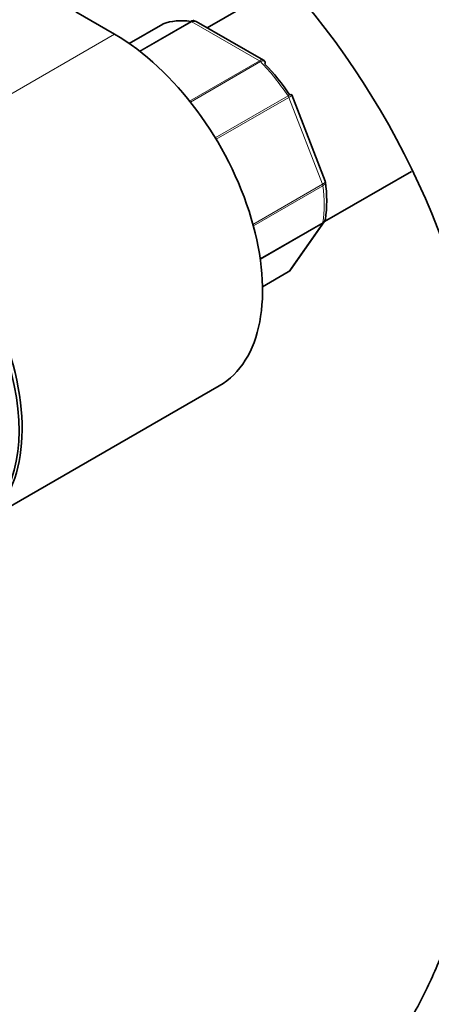
# Model space of a CAD drawing. Units: millimetres. Extents: x 0 to 2436, y 0 to 2756.
# Drawn here: x 671 to 718, y 708 to 821 of the extents above; entities that cross this region are included whole.
import ezdxf
from ezdxf import colors
from ezdxf.entities.mleader import LeaderData, LeaderLine
from ezdxf.math import Vec2, Vec3

# ---------------------------------------------------------------- set-up
doc = ezdxf.new("R2010")
doc.units = ezdxf.units.MM
doc.layers.add('DV5_Défaut', color=7, linetype='Continuous')
doc.layers.add('Défaut', color=7, linetype='Continuous')

# ---------------------------------------------------------------- blocks, each defined once
blk = doc.blocks.new('_DOT')
at = {"color": 0}
blk.add_line((0, 0), (-1, 0), dxfattribs=at)
at = {"color": 0, "const_width": 0.333}
blk.add_lwpolyline([(-0.1665, 0, 1), (0.1665, 0, 1)], format="xyb", close=True, dxfattribs=at)
blk = doc.blocks.new('SE4')
at = {"layer": 'DV5_Défaut', "color": 7, "linetype": 'Continuous', "lineweight": 35}
for p, q in [((700.8, 824.42), (692.71, 819.76)), ((682.09, 819.02), (677.65, 821.58)), ((687.62, 820.19), (683.76, 817.96)), ((699.17, 816.03), (691.46, 820.48)), ((706.24, 802.13), (702.4, 812.04)), ((706.18, 797.51), (716.16, 803.27)), ((706.27, 802), (706.23, 802.12)), ((702.27, 791.96), (706.14, 797.47)), ((699.05, 790.02), (702.01, 791.72)), ((666.51, 762.72), (694.09, 778.64))]:
    blk.add_line(p, q, dxfattribs=at)
at = {"layer": 'DV5_Défaut', "color": 7, "linetype": 'Continuous', "lineweight": 18}
for p, q in [((687.65, 820.2), (683.76, 817.96)), ((684.94, 817.09), (690.82, 820.49)), ((690.94, 820.44), (685.03, 817.03)), ((698.69, 815.97), (690.94, 820.44)), ((682.09, 819.02), (654.51, 803.1)), ((690.69, 811.35), (698.69, 815.97)), ((698.81, 815.87), (690.78, 811.23)), ((693.64, 807.11), (701.98, 811.93)), ((702.06, 811.77), (693.73, 806.96)), ((705.94, 801.79), (702.06, 811.77)), ((697.96, 797.18), (705.94, 801.79)), ((705.98, 801.62), (698.01, 797.02)), ((698.79, 793.25), (705.98, 797.4)), ((705.94, 797.28), (698.8, 793.17)), ((702.06, 791.77), (705.94, 797.28)), ((699.05, 790.04), (702.06, 791.77))]:
    blk.add_line(p, q, dxfattribs=at)
at = {"layer": 'DV5_Défaut', "color": 7, "linetype": 'Continuous', "lineweight": 35}
for centre, radius, start, end in [((631.3, 762.4), 106.33, 2.5892, 39.6093), ((631.1, 762.3), 94.55, 2.9727, 39.6815), ((691.21, 820.17), 0.383, 49.9409, 92.4726), ((699.1, 815.81), 0.222, 30.0441, 73.646), ((702.24, 812.02), 0.152, 8.2488, 49.2094), ((691.7, 799.92), 14.72, 351.5688, 8.3415), ((701.81, 792.21), 0.507, 291.5375, 333.7738)]:
    blk.add_arc(centre, radius, start, end, dxfattribs=at)
for centre, major_axis, start_param, end_param in [((687.87, 819.76), (0.25, -0.433), 3.042222, 3.141593), ((694.81, 805.96), (-8, 13.86), 5.858958, 6.183814), ((682.09, 799.42), (-12, 20.78), 3.141593, 5.497787), ((695.52, 806.36), (-7.5, 12.99), 4.817798, 5.130579), ((654.86, 782.89), (11.5, -19.92), 0, 3.141593), ((654.51, 783.5), (-12, 20.78), 2.978772, 5.497787), ((701.76, 792.16), (-0.25, 0.433), 3.141593, 3.403392)]:
    blk.add_ellipse(centre, major_axis=major_axis, ratio=0.57735, start_param=start_param, end_param=end_param, dxfattribs=at)
at = {"layer": 'DV5_Défaut', "color": 7, "linetype": 'Continuous', "lineweight": 18}
for centre, major_axis, start_param, end_param in [((690.94, 820.03), (-0.25, 0.433), 5.497787, 5.858958), ((698.69, 815.56), (-0.25, 0.433), 5.136617, 5.497787), ((694.81, 805.96), (-8, 13.86), 4.81176, 5.136617), ((701.76, 811.74), (0.25, -0.433), 1.308997, 1.670167), ((705.63, 801.76), (0.25, -0.433), 0.947827, 1.308997), ((694.81, 805.96), (8, -13.86), 0.62297, 0.947827), ((705.63, 797.67), (0.25, -0.433), 0.261799, 0.62297)]:
    blk.add_ellipse(centre, major_axis=major_axis, ratio=0.57735, start_param=start_param, end_param=end_param, dxfattribs=at)
at = {"layer": 'DV5_Défaut', "color": 7, "linetype": 'Continuous', "lineweight": 35}
for points, knots in [([(760.49, 795.55), (760.48, 796.65), (760.43, 799.33), (759.95, 804.02), (758.86, 809.13), (757.21, 813.94), (755.04, 818.33), (752.39, 822.22), (749.33, 825.58), (745.91, 828.37), (742.2, 830.59), (738.25, 832.23), (734.11, 833.31), (729.81, 833.82), (725.37, 833.78), (720.81, 833.17), (716.61, 832.1), (713.96, 831.16), (712.84, 830.72)], [0, 0, 0, 0, 0.038887, 0.110481, 0.181975, 0.25247, 0.321278, 0.387965, 0.452506, 0.515237, 0.576708, 0.637567, 0.6983, 0.759557, 0.821941, 0.885921, 0.951741, 1, 1, 1, 1]), ([(690.82, 820.49), (690.91, 820.54), (691.01, 820.57), (691.13, 820.58), (691.16, 820.57), (691.2, 820.57)], [0, 0, 0, 0, 0.7512542, 0.7512542, 1, 1, 1, 1]), ([(691.46, 820.48), (691.39, 820.52), (691.31, 820.54), (691.13, 820.52), (691.04, 820.49), (690.94, 820.44)], [0, 0, 0, 0, 0.499124, 0.499124, 1, 1, 1, 1]), ([(699.33, 815.6), (699.35, 815.69), (699.36, 815.76), (699.34, 815.87), (699.32, 815.9), (699.3, 815.93)], [0, 0, 0, 0, 0.596477, 0.596477, 1, 1, 1, 1]), ([(705.98, 797.4), (706.07, 797.45), (706.15, 797.52), (706.24, 797.66), (706.26, 797.73), (706.27, 797.8)], [0, 0, 0, 0, 0.5681493, 0.5681493, 1, 1, 1, 1]), ([(629.53, 685.38), (630.85, 684.63), (634.1, 682.8), (640, 679.85), (646.77, 677), (653.56, 674.66), (660.25, 672.89), (666.84, 671.69), (673.29, 671.07), (679.57, 671.04), (685.64, 671.58), (691.48, 672.71), (697.06, 674.39), (702.34, 676.63), (707.32, 679.4), (711.97, 682.69), (716.27, 686.48), (720.23, 690.77), (723.81, 695.52), (727.01, 700.75), (729.81, 706.41), (732.19, 712.5), (734.16, 718.98), (735.69, 725.84), (736.77, 732.98), (737.41, 740.43), (737.49, 745.07), (737.53, 747.73)], [0, 0, 0, 0, 0.021978, 0.063606, 0.105252, 0.146878, 0.188452, 0.229929, 0.271258, 0.312385, 0.353263, 0.393863, 0.434187, 0.474275, 0.5142, 0.554058, 0.593928, 0.633905, 0.674074, 0.714489, 0.755166, 0.796094, 0.837237, 0.878548, 0.919978, 0.961482, 1, 1, 1, 1]), ([(725.53, 747.73), (725.52, 746.34), (725.48, 742.93), (725.11, 736.94), (724.29, 730.37), (723.05, 724.08), (721.43, 718.19), (719.44, 712.7), (717.07, 707.62), (714.35, 702.98), (711.27, 698.78), (707.85, 695.04), (704.09, 691.77), (700, 688.99), (695.57, 686.71), (690.84, 684.97), (685.83, 683.77), (680.59, 683.12), (675.13, 683.01), (669.48, 683.45), (663.67, 684.43), (657.73, 685.95), (651.64, 687.99), (645.52, 690.54), (640, 693.25), (636.9, 695), (635.53, 695.77)], [0, 0, 0, 0, 0.022277, 0.064736, 0.10718, 0.149627, 0.192105, 0.234661, 0.277354, 0.320263, 0.363478, 0.407085, 0.451138, 0.495622, 0.540414, 0.585253, 0.629846, 0.674038, 0.717789, 0.761143, 0.804184, 0.847001, 0.889671, 0.932256, 0.974801, 1, 1, 1, 1])]:
    blk.add_open_spline(points, degree=3, knots=knots, dxfattribs=at)
at = {"layer": 'DV5_Défaut', "color": 7, "linetype": 'Continuous', "lineweight": 18}
for points, knots in [([(698.69, 815.97), (698.78, 816.02), (698.87, 816.05), (699.04, 816.08), (699.11, 816.06), (699.17, 816.03)], [0, 0, 0, 0, 0.502318, 0.502318, 1, 1, 1, 1]), ([(699.3, 815.93), (699.29, 815.94), (699.27, 815.95), (699.21, 815.98), (699.15, 815.99), (698.99, 815.96), (698.91, 815.92), (698.81, 815.87)], [0, 0, 0, 0, 0.139226, 0.139226, 0.569613, 0.569613, 1, 1, 1, 1]), ([(701.98, 811.93), (702.08, 811.98), (702.15, 812.03), (702.28, 812.1), (702.32, 812.12), (702.34, 812.13), (702.35, 812.14), (702.35, 812.14)], [0, 0, 0, 0, 0.412463, 0.412463, 0.824927, 0.824927, 1, 1, 1, 1]), ([(702.4, 812.04), (702.4, 812.03), (702.4, 812.03), (702.38, 811.99), (702.35, 811.96), (702.23, 811.87), (702.16, 811.82), (702.06, 811.77)], [0, 0, 0, 0, 0.163914, 0.163914, 0.581957, 0.581957, 1, 1, 1, 1]), ([(705.94, 801.79), (706.03, 801.84), (706.11, 801.89), (706.21, 802), (706.24, 802.04), (706.25, 802.1), (706.25, 802.11), (706.24, 802.13)], [0, 0, 0, 0, 0.418043, 0.418043, 0.836086, 0.836086, 1, 1, 1, 1]), ([(706.28, 802), (706.28, 801.99), (706.28, 801.98), (706.28, 801.91), (706.25, 801.85), (706.15, 801.74), (706.07, 801.68), (705.98, 801.62)], [0, 0, 0, 0, 0.08188, 0.08188, 0.54094, 0.54094, 1, 1, 1, 1])]:
    blk.add_open_spline(points, degree=3, knots=knots, dxfattribs=at)
blk.add_open_spline([(706.15, 797.48), (706.09, 797.4), (706.02, 797.33), (705.94, 797.28)], degree=3, dxfattribs=at)
at = {"layer": 'DV5_Défaut', "color": 7, "linetype": 'Continuous', "lineweight": 35}
for points in [[(706.14, 797.48), (706.19, 797.52), (706.23, 797.63), (706.26, 797.8)], [(702.06, 791.77), (702.15, 791.82), (702.22, 791.89), (702.27, 791.96)]]:
    blk.add_open_spline(points, degree=3, dxfattribs=at)

msp = doc.modelspace()

# ---------------------------------------------------------------- block references
at = {"layer": 'Défaut'}
msp.add_blockref('SE4', (0, 0), dxfattribs=at)

# ---------------------------------------------------------------- leaders
at = {"layer": 'Défaut', "color": 7, "linetype": 'Continuous', "lineweight": 18}
ml = msp.add_multileader_mtext('Standard', dxfattribs=at)
ml.set_content('{\\pxsm0.9;\\fSolid Edge ISO|b1||i0||c0|p34;\\W1.;17/06/2021\\P}', color=256)
ml.set_leader_properties()
ml.set_arrow_properties(name='DOT')
ml.build(insert=Vec2(0, 0))
ml.multileader.update_dxf_attribs({"leader_type": 0, "dogleg_length": 0, "arrow_head_size": 12})
ctx = ml.context
ctx.base_point, ctx.char_height, ctx.arrow_head_size, ctx.landing_gap_size = Vec3(2348.92, 2727.22), 12, 12, 4.2
notes = []
notes.append((ctx, [(0, (0, 0, 0), (0, 0), (1, 0), 1, [])]))
ctx.mtext.insert = Vec3(2350.92, 2733.34)
for ctx, leaders in notes:
    for number, flags, end, landing, length, lines in leaders:
        leader = LeaderData()
        leader.index, (leader.has_last_leader_line, leader.has_dogleg_vector, leader.attachment_direction) = number, flags
        leader.last_leader_point, leader.dogleg_vector, leader.dogleg_length = Vec3(end), Vec3(landing), length
        for number, points, colour, breaks in lines:
            line = LeaderLine()
            line.index, line.vertices, line.color, line.breaks = number, Vec3.list(points), colors.encode_raw_color(colour), breaks
            leader.lines.append(line)
        ctx.leaders.append(leader)

doc.saveas('drawing.dxf')
